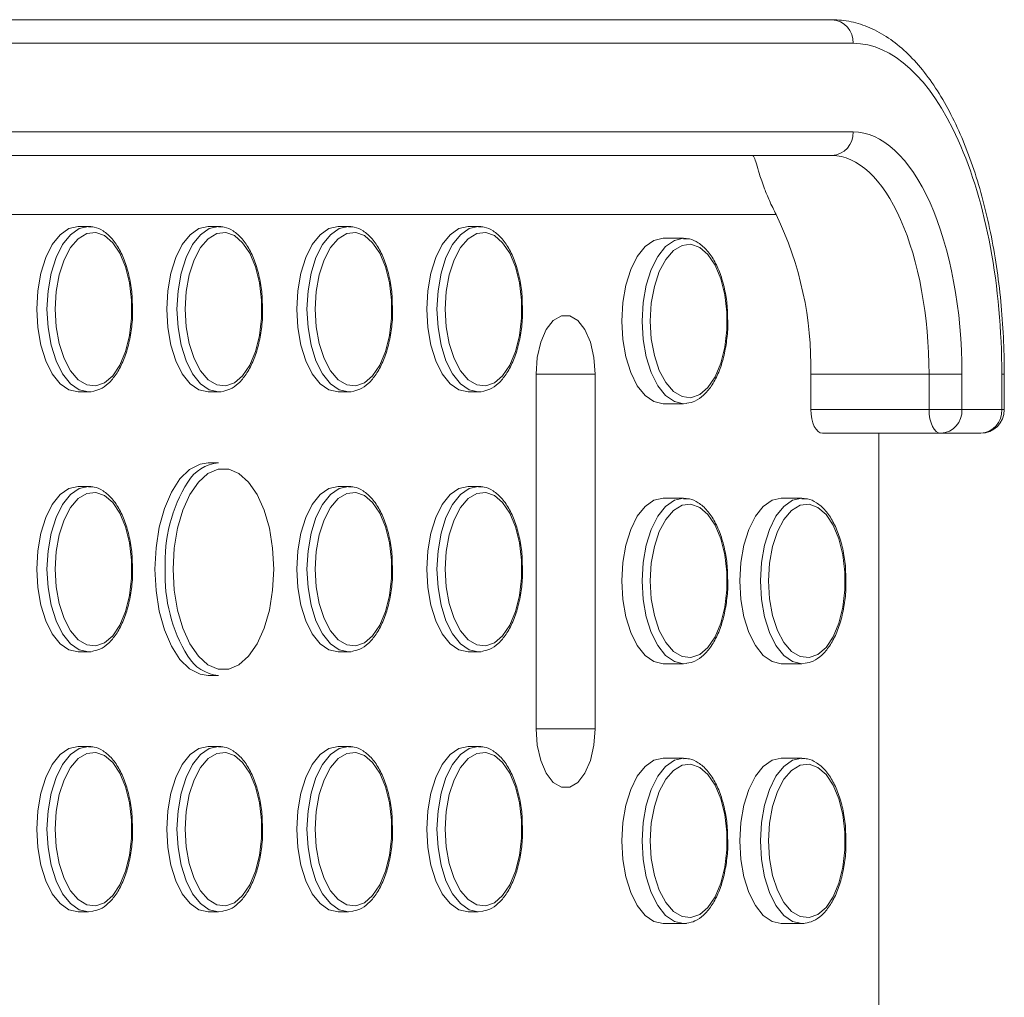
# Model space of a CAD drawing. Units: millimetres. Extents: x -16 to 437, y 0 to 724.
# Drawn here: x 148 to 156, y 540 to 548 of the extents above; entities that cross this region are included whole.
import ezdxf

# ---------------------------------------------------------------- set-up
doc = ezdxf.new("R2010")
doc.units = ezdxf.units.MM

msp = doc.modelspace()

# ---------------------------------------------------------------- linework, layer by layer
at = {"color": 7, "linetype": 'Continuous', "lineweight": 15}
for p, q in [((142.11973, 548.260838), (154.645187, 548.260838)), ((154.823917, 548.060838), (142.293227, 548.060838)), ((142.29846, 547.310838), (154.823917, 547.310838)), ((154.645187, 547.110838), (142.11973, 547.110838)), ((148.352939, 546.510838), (148.266339, 546.510838)), ((149.452943, 546.510838), (149.366337, 546.510838)), ((150.552941, 546.510838), (150.466341, 546.510838)), ((151.652944, 546.510838), (151.566339, 546.510838)), ((153.389543, 546.410838), (153.216338, 546.410838)), ((152.141339, 545.260838), (152.141339, 542.260838)), ((152.641338, 542.260838), (152.641338, 545.260838)), ((154.466337, 544.960839), (154.466337, 545.260838)), ((155.466652, 545.260838), (154.466337, 545.260838)), ((155.745387, 545.260838), (155.466652, 545.260838)), ((155.466652, 544.960839), (155.466652, 545.260838)), ((155.745387, 545.260838), (155.745387, 544.960839)), ((156.082505, 544.960839), (156.082505, 545.260838)), ((156.103772, 544.960839), (156.103772, 545.260838)), ((148.266339, 545.110838), (148.352939, 545.110838)), ((148.376835, 545.112472), (148.352939, 545.110838)), ((149.366337, 545.110838), (149.452943, 545.110838)), ((149.476832, 545.112472), (149.452943, 545.110838)), ((150.466341, 545.110838), (150.552941, 545.110838)), ((150.576836, 545.112472), (150.552941, 545.110838)), ((151.566339, 545.110838), (151.652944, 545.110838)), ((151.676834, 545.112472), (151.652944, 545.110838)), ((153.216338, 545.010838), (153.389543, 545.010838)), ((153.413439, 545.012471), (153.389543, 545.010838)), ((154.466337, 544.960839), (155.466652, 544.960839)), ((155.745387, 544.960839), (155.466652, 544.960839)), ((155.745387, 544.960839), (156.082505, 544.960839)), ((155.566651, 544.760838), (154.566342, 544.760838)), ((155.041337, 535.760838), (155.041337, 544.760838)), ((155.903775, 544.760838), (155.566651, 544.760838)), ((149.452943, 544.510839), (149.366337, 544.510839)), ((148.352939, 544.310838), (148.266339, 544.310838)), ((150.552941, 544.310838), (150.466341, 544.310838)), ((151.652944, 544.310838), (151.566339, 544.310838)), ((153.389543, 544.210838), (153.216338, 544.210838)), ((154.389543, 544.210838), (154.216337, 544.210838)), ((148.266339, 542.910838), (148.352939, 542.910838)), ((148.376835, 542.912472), (148.352939, 542.910838)), ((150.466341, 542.910838), (150.552941, 542.910838)), ((150.576836, 542.912472), (150.552941, 542.910838)), ((151.566339, 542.910838), (151.652944, 542.910838)), ((151.676834, 542.912472), (151.652944, 542.910838)), ((153.216338, 542.810838), (153.389543, 542.810838)), ((153.413439, 542.812471), (153.389543, 542.810838)), ((154.216337, 542.810838), (154.389543, 542.810838)), ((154.413438, 542.812471), (154.389543, 542.810838)), ((149.366337, 542.710838), (149.452943, 542.710838)), ((148.352939, 542.110838), (148.266339, 542.110838)), ((149.452943, 542.110838), (149.366337, 542.110838)), ((150.552941, 542.110838), (150.466341, 542.110838)), ((151.652944, 542.110838), (151.566339, 542.110838)), ((153.389543, 542.010838), (153.216338, 542.010838)), ((154.389543, 542.010838), (154.216337, 542.010838)), ((148.266339, 540.710838), (148.352939, 540.710838)), ((148.376835, 540.712472), (148.352939, 540.710838)), ((149.366337, 540.710838), (149.452943, 540.710838)), ((149.476832, 540.712472), (149.452943, 540.710838)), ((150.466341, 540.710838), (150.552941, 540.710838)), ((150.576836, 540.712472), (150.552941, 540.710838)), ((151.566339, 540.710838), (151.652944, 540.710838)), ((151.676834, 540.712472), (151.652944, 540.710838)), ((153.216338, 540.610838), (153.389543, 540.610838)), ((153.413439, 540.612471), (153.389543, 540.610838)), ((154.216337, 540.610838), (154.389543, 540.610838)), ((154.413438, 540.612471), (154.389543, 540.610838))]:
    msp.add_line(p, q, dxfattribs=at)
at = {"color": 8, "linetype": 'Continuous', "lineweight": 15}
for p, q in [((154.173792, 546.610838), (141.680408, 546.610838)), ((152.141339, 545.260838), (152.641338, 545.260838)), ((156.082505, 545.260838), (156.103772, 545.260838)), ((156.082505, 544.960839), (156.103772, 544.960839)), ((152.141339, 542.260838), (152.641338, 542.260838))]:
    msp.add_line(p, q, dxfattribs=at)
at = {"color": 7, "linetype": 'Continuous', "lineweight": 15, "flags": 128}
for points in [[(148.266339, 546.510838), (148.188454, 546.493288), (148.114479, 546.441517), (148.048115, 546.358121), (147.992701, 546.247281), (147.951001, 546.114557), (147.925115, 545.966603), (147.916341, 545.810838)], [(149.366337, 546.510838), (149.288458, 546.493288), (149.214482, 546.441517), (149.148119, 546.358121), (149.092698, 546.247281), (149.050999, 546.114557), (149.025113, 545.966603), (149.016339, 545.810838)], [(150.466341, 546.510838), (150.388456, 546.493288), (150.31448, 546.441517), (150.248116, 546.358121), (150.192696, 546.247281), (150.151003, 546.114557), (150.125116, 545.966603), (150.116337, 545.810838)], [(151.566339, 546.510838), (151.488459, 546.493288), (151.414478, 546.441517), (151.34812, 546.358121), (151.2927, 546.247281), (151.251, 546.114557), (151.225114, 545.966603), (151.21634, 545.810838)], [(148.071242, 545.810838), (148.080003, 545.660939), (148.105812, 545.519118), (148.147279, 545.393026), (148.202169, 545.289459), (148.26752, 545.213998), (148.339808, 545.170713), (148.415142, 545.161937), (148.489452, 545.188146), (148.558742, 545.247922), (148.61927, 545.338045), (148.667777, 545.453657), (148.701644, 545.588525), (148.719043, 545.735377), (148.719043, 545.886299), (148.701644, 546.033152), (148.667777, 546.168019), (148.61927, 546.283631), (148.558742, 546.373755), (148.489452, 546.433531), (148.415142, 546.459739), (148.339808, 546.450964), (148.26752, 546.407679), (148.202169, 546.332218), (148.147279, 546.22865), (148.105812, 546.102558), (148.080003, 545.960738), (148.071242, 545.810838)], [(149.171245, 545.810838), (149.180001, 545.660939), (149.20581, 545.519118), (149.247277, 545.393026), (149.302167, 545.289459), (149.367517, 545.213998), (149.439806, 545.170713), (149.51514, 545.161937), (149.589455, 545.188146), (149.658746, 545.247922), (149.719274, 545.338045), (149.767775, 545.453657), (149.801642, 545.588525), (149.819046, 545.735377), (149.819046, 545.886299), (149.801642, 546.033152), (149.767775, 546.168019), (149.719274, 546.283631), (149.658746, 546.373755), (149.589455, 546.433531), (149.51514, 546.459739), (149.439806, 546.450964), (149.367517, 546.407679), (149.302167, 546.332218), (149.247277, 546.22865), (149.20581, 546.102558), (149.180001, 545.960738), (149.171245, 545.810838)], [(150.271243, 545.810838), (150.280005, 545.660939), (150.305814, 545.519118), (150.347281, 545.393026), (150.402165, 545.289459), (150.467515, 545.213998), (150.53981, 545.170713), (150.615138, 545.161937), (150.689453, 545.188146), (150.758743, 545.247922), (150.819272, 545.338045), (150.867778, 545.453657), (150.901646, 545.588525), (150.919044, 545.735377), (150.919044, 545.886299), (150.901646, 546.033152), (150.867778, 546.168019), (150.819272, 546.283631), (150.758743, 546.373755), (150.689453, 546.433531), (150.615138, 546.459739), (150.53981, 546.450964), (150.467515, 546.407679), (150.402165, 546.332218), (150.347281, 546.22865), (150.305814, 546.102558), (150.280005, 545.960738), (150.271243, 545.810838)], [(151.371241, 545.810838), (151.380003, 545.660939), (151.405811, 545.519118), (151.447278, 545.393026), (151.502168, 545.289459), (151.567519, 545.213998), (151.639807, 545.170713), (151.715142, 545.161937), (151.789457, 545.188146), (151.858741, 545.247922), (151.91927, 545.338045), (151.967776, 545.453657), (152.001643, 545.588525), (152.019048, 545.735377), (152.019048, 545.886299), (152.001643, 546.033152), (151.967776, 546.168019), (151.91927, 546.283631), (151.858741, 546.373755), (151.789457, 546.433531), (151.715142, 546.459739), (151.639807, 546.450964), (151.567519, 546.407679), (151.502168, 546.332218), (151.447278, 546.22865), (151.405811, 546.102558), (151.380003, 545.960738), (151.371241, 545.810838)], [(153.216338, 546.410838), (153.138459, 546.393287), (153.064478, 546.341516), (152.99812, 546.25812), (152.942699, 546.147281), (152.901, 546.014557), (152.875114, 545.866603), (152.86634, 545.710838)], [(153.107846, 545.710838), (153.116608, 545.560938), (153.142417, 545.419118), (153.183884, 545.293026), (153.238768, 545.189458), (153.304118, 545.113997), (153.376413, 545.070713), (153.451741, 545.061937), (153.526056, 545.088145), (153.595346, 545.147921), (153.655875, 545.238045), (153.704381, 545.353657), (153.738243, 545.488525), (153.755647, 545.635377), (153.755647, 545.786299), (153.738243, 545.933151), (153.704381, 546.068019), (153.655875, 546.183631), (153.595346, 546.273755), (153.526056, 546.333531), (153.451741, 546.359739), (153.376413, 546.350964), (153.304118, 546.307679), (153.238768, 546.232218), (153.183884, 546.12865), (153.142417, 546.002558), (153.116608, 545.860738), (153.107846, 545.710838)], [(147.916341, 545.810838), (147.925115, 545.655073), (147.951001, 545.50712), (147.992701, 545.374395), (148.048115, 545.263556), (148.114479, 545.18016), (148.188454, 545.128389), (148.266339, 545.110838)], [(149.016339, 545.810838), (149.025113, 545.655073), (149.050999, 545.50712), (149.092698, 545.374395), (149.148119, 545.263556), (149.214482, 545.18016), (149.288458, 545.128389), (149.366337, 545.110838)], [(150.116337, 545.810838), (150.125116, 545.655073), (150.151003, 545.50712), (150.192696, 545.374395), (150.248116, 545.263556), (150.31448, 545.18016), (150.388456, 545.128389), (150.466341, 545.110838)], [(151.21634, 545.810838), (151.225114, 545.655073), (151.251, 545.50712), (151.2927, 545.374395), (151.34812, 545.263556), (151.414478, 545.18016), (151.488459, 545.128389), (151.566339, 545.110838)], [(152.641338, 545.260838), (152.631211, 545.401705), (152.601654, 545.531158), (152.555055, 545.638713), (152.495194, 545.715654), (152.426917, 545.755749), (152.355761, 545.755749), (152.287483, 545.715654), (152.227622, 545.638713), (152.181024, 545.531158), (152.151466, 545.401705), (152.141339, 545.260838)], [(152.86634, 545.710838), (152.875114, 545.555073), (152.901, 545.40712), (152.942699, 545.274395), (152.99812, 545.163556), (153.064478, 545.08016), (153.138459, 545.028389), (153.216338, 545.010838)], [(154.566342, 544.760838), (154.546827, 544.764681), (154.52807, 544.776063), (154.510784, 544.794545), (154.495627, 544.819416), (154.483193, 544.849724), (154.473949, 544.884302), (154.468262, 544.92182), (154.466337, 544.960839)], [(155.466652, 544.960839), (155.468571, 544.92182), (155.474264, 544.884302), (155.483502, 544.849724), (155.495942, 544.819416), (155.511093, 544.794545), (155.528385, 544.776063), (155.547142, 544.764681), (155.566651, 544.760838)], [(149.366337, 544.510839), (149.298197, 544.50046), (149.210054, 544.454815), (149.128306, 544.374618), (149.056304, 544.263152), (148.996997, 544.124979), (148.952806, 543.965759), (148.925549, 543.792007), (148.91634, 543.610838)], [(149.071241, 543.610838), (149.080533, 543.434114), (149.107987, 543.265112), (149.15241, 543.11122), (149.21186, 542.979165), (149.283743, 542.874716), (149.364913, 542.80244), (149.451816, 542.765494), (149.540669, 542.765494), (149.627572, 542.80244), (149.708742, 542.874716), (149.780625, 542.979165), (149.840075, 543.11122), (149.884498, 543.265112), (149.911958, 543.434114), (149.921245, 543.610838), (149.911958, 543.787563), (149.884498, 543.956565), (149.840075, 544.110456), (149.780625, 544.242512), (149.708742, 544.34696), (149.627572, 544.419237), (149.540669, 544.456181), (149.451816, 544.456181), (149.364913, 544.419237), (149.283743, 544.34696), (149.21186, 544.242512), (149.15241, 544.110456), (149.107987, 543.956565), (149.080533, 543.787563), (149.071241, 543.610838)], [(148.266339, 544.310838), (148.188454, 544.293288), (148.114479, 544.241517), (148.048115, 544.158121), (147.992701, 544.047281), (147.951001, 543.914557), (147.925115, 543.766603), (147.916341, 543.610838)], [(148.071242, 543.610838), (148.080003, 543.460939), (148.105812, 543.319118), (148.147279, 543.193026), (148.202169, 543.089459), (148.26752, 543.013998), (148.339808, 542.970713), (148.415142, 542.961937), (148.489452, 542.988146), (148.558742, 543.047922), (148.61927, 543.138045), (148.667777, 543.253657), (148.701644, 543.388525), (148.719043, 543.535377), (148.719043, 543.686299), (148.701644, 543.833152), (148.667777, 543.968019), (148.61927, 544.083631), (148.558742, 544.173755), (148.489452, 544.233531), (148.415142, 544.259739), (148.339808, 544.250964), (148.26752, 544.207679), (148.202169, 544.132218), (148.147279, 544.02865), (148.105812, 543.902558), (148.080003, 543.760738), (148.071242, 543.610838)], [(150.466341, 544.310838), (150.388456, 544.293288), (150.31448, 544.241517), (150.248116, 544.158121), (150.192696, 544.047281), (150.151003, 543.914557), (150.125116, 543.766603), (150.116337, 543.610838)], [(150.271243, 543.610838), (150.280005, 543.460939), (150.305814, 543.319118), (150.347281, 543.193026), (150.402165, 543.089459), (150.467515, 543.013998), (150.53981, 542.970713), (150.615138, 542.961937), (150.689453, 542.988146), (150.758743, 543.047922), (150.819272, 543.138045), (150.867778, 543.253657), (150.901646, 543.388525), (150.919044, 543.535377), (150.919044, 543.686299), (150.901646, 543.833152), (150.867778, 543.968019), (150.819272, 544.083631), (150.758743, 544.173755), (150.689453, 544.233531), (150.615138, 544.259739), (150.53981, 544.250964), (150.467515, 544.207679), (150.402165, 544.132218), (150.347281, 544.02865), (150.305814, 543.902558), (150.280005, 543.760738), (150.271243, 543.610838)], [(151.566339, 544.310838), (151.488459, 544.293288), (151.414478, 544.241517), (151.34812, 544.158121), (151.2927, 544.047281), (151.251, 543.914557), (151.225114, 543.766603), (151.21634, 543.610838)], [(151.371241, 543.610838), (151.380003, 543.460939), (151.405811, 543.319118), (151.447278, 543.193026), (151.502168, 543.089459), (151.567519, 543.013998), (151.639807, 542.970713), (151.715142, 542.961937), (151.789457, 542.988146), (151.858741, 543.047922), (151.91927, 543.138045), (151.967776, 543.253657), (152.001643, 543.388525), (152.019048, 543.535377), (152.019048, 543.686299), (152.001643, 543.833152), (151.967776, 543.968019), (151.91927, 544.083631), (151.858741, 544.173755), (151.789457, 544.233531), (151.715142, 544.259739), (151.639807, 544.250964), (151.567519, 544.207679), (151.502168, 544.132218), (151.447278, 544.02865), (151.405811, 543.902558), (151.380003, 543.760738), (151.371241, 543.610838)], [(153.216338, 544.210838), (153.138459, 544.193287), (153.064478, 544.141516), (152.99812, 544.058121), (152.942699, 543.947281), (152.901, 543.814557), (152.875114, 543.666603), (152.86634, 543.510838)], [(153.107846, 543.510838), (153.116608, 543.360938), (153.142417, 543.219118), (153.183884, 543.093026), (153.238768, 542.989458), (153.304118, 542.913997), (153.376413, 542.870713), (153.451741, 542.861937), (153.526056, 542.888145), (153.595346, 542.947921), (153.655875, 543.038045), (153.704381, 543.153657), (153.738243, 543.288525), (153.755647, 543.435377), (153.755647, 543.586299), (153.738243, 543.733152), (153.704381, 543.868019), (153.655875, 543.983631), (153.595346, 544.073755), (153.526056, 544.133531), (153.451741, 544.159739), (153.376413, 544.150964), (153.304118, 544.107679), (153.238768, 544.032218), (153.183884, 543.92865), (153.142417, 543.802558), (153.116608, 543.660738), (153.107846, 543.510838)], [(154.216337, 544.210838), (154.138458, 544.193287), (154.064483, 544.141516), (153.998119, 544.058121), (153.942698, 543.947281), (153.900999, 543.814557), (153.875113, 543.666603), (153.866339, 543.510838)], [(154.107845, 543.510838), (154.116607, 543.360938), (154.142416, 543.219118), (154.183883, 543.093026), (154.238767, 542.989458), (154.304117, 542.913997), (154.376412, 542.870713), (154.45174, 542.861937), (154.526055, 542.888145), (154.595345, 542.947921), (154.655874, 543.038045), (154.70438, 543.153657), (154.738248, 543.288525), (154.755646, 543.435377), (154.755646, 543.586299), (154.738248, 543.733152), (154.70438, 543.868019), (154.655874, 543.983631), (154.595345, 544.073755), (154.526055, 544.133531), (154.45174, 544.159739), (154.376412, 544.150964), (154.304117, 544.107679), (154.238767, 544.032218), (154.183883, 543.92865), (154.142416, 543.802558), (154.116607, 543.660738), (154.107845, 543.510838)], [(147.916341, 543.610838), (147.925115, 543.455073), (147.951001, 543.30712), (147.992701, 543.174395), (148.048115, 543.063556), (148.114479, 542.98016), (148.188454, 542.928389), (148.266339, 542.910838)], [(148.91634, 543.610838), (148.925549, 543.42967), (148.952806, 543.255918), (148.996997, 543.096696), (149.056304, 542.958525), (149.128306, 542.847058), (149.210054, 542.766862), (149.298197, 542.721217), (149.366337, 542.710838)], [(150.116337, 543.610838), (150.125116, 543.455073), (150.151003, 543.30712), (150.192696, 543.174395), (150.248116, 543.063556), (150.31448, 542.98016), (150.388456, 542.928389), (150.466341, 542.910838)], [(151.21634, 543.610838), (151.225114, 543.455073), (151.251, 543.30712), (151.2927, 543.174395), (151.34812, 543.063556), (151.414478, 542.98016), (151.488459, 542.928389), (151.566339, 542.910838)], [(152.86634, 543.510838), (152.875114, 543.355073), (152.901, 543.20712), (152.942699, 543.074395), (152.99812, 542.963556), (153.064478, 542.88016), (153.138459, 542.828389), (153.216338, 542.810838)], [(153.866339, 543.510838), (153.875113, 543.355073), (153.900999, 543.20712), (153.942698, 543.074395), (153.998119, 542.963556), (154.064483, 542.88016), (154.138458, 542.828389), (154.216337, 542.810838)], [(152.141339, 542.260838), (152.151466, 542.119971), (152.181024, 541.990517), (152.227622, 541.882964), (152.287483, 541.806022), (152.355761, 541.765927), (152.426917, 541.765927), (152.495194, 541.806022), (152.555055, 541.882964), (152.601654, 541.990517), (152.631211, 542.119971), (152.641338, 542.260838)], [(148.266339, 542.110838), (148.188454, 542.093288), (148.114479, 542.041517), (148.048115, 541.958121), (147.992701, 541.847281), (147.951001, 541.714557), (147.925115, 541.566603), (147.916341, 541.410838)], [(149.366337, 542.110838), (149.288458, 542.093288), (149.214482, 542.041517), (149.148119, 541.958121), (149.092698, 541.847281), (149.050999, 541.714557), (149.025113, 541.566603), (149.016339, 541.410838)], [(150.466341, 542.110838), (150.388456, 542.093288), (150.31448, 542.041517), (150.248116, 541.958121), (150.192696, 541.847281), (150.151003, 541.714557), (150.125116, 541.566603), (150.116337, 541.410838)], [(151.566339, 542.110838), (151.488459, 542.093288), (151.414478, 542.041517), (151.34812, 541.958121), (151.2927, 541.847281), (151.251, 541.714557), (151.225114, 541.566603), (151.21634, 541.410838)], [(148.071242, 541.410838), (148.080003, 541.260937), (148.105812, 541.119118), (148.147279, 540.993026), (148.202169, 540.889459), (148.26752, 540.813998), (148.339808, 540.770713), (148.415142, 540.761937), (148.489452, 540.788146), (148.558742, 540.847922), (148.61927, 540.938045), (148.667777, 541.053657), (148.701644, 541.188525), (148.719043, 541.335377), (148.719043, 541.486299), (148.701644, 541.633152), (148.667777, 541.768019), (148.61927, 541.883631), (148.558742, 541.973755), (148.489452, 542.033531), (148.415142, 542.059739), (148.339808, 542.050964), (148.26752, 542.007679), (148.202169, 541.932218), (148.147279, 541.82865), (148.105812, 541.702558), (148.080003, 541.560738), (148.071242, 541.410838)], [(149.171245, 541.410838), (149.180001, 541.260937), (149.20581, 541.119118), (149.247277, 540.993026), (149.302167, 540.889459), (149.367517, 540.813998), (149.439806, 540.770713), (149.51514, 540.761937), (149.589455, 540.788146), (149.658746, 540.847922), (149.719274, 540.938045), (149.767775, 541.053657), (149.801642, 541.188525), (149.819046, 541.335377), (149.819046, 541.486299), (149.801642, 541.633152), (149.767775, 541.768019), (149.719274, 541.883631), (149.658746, 541.973755), (149.589455, 542.033531), (149.51514, 542.059739), (149.439806, 542.050964), (149.367517, 542.007679), (149.302167, 541.932218), (149.247277, 541.82865), (149.20581, 541.702558), (149.180001, 541.560738), (149.171245, 541.410838)], [(150.271243, 541.410838), (150.280005, 541.260937), (150.305814, 541.119118), (150.347281, 540.993026), (150.402165, 540.889459), (150.467515, 540.813998), (150.53981, 540.770713), (150.615138, 540.761937), (150.689453, 540.788146), (150.758743, 540.847922), (150.819272, 540.938045), (150.867778, 541.053657), (150.901646, 541.188525), (150.919044, 541.335377), (150.919044, 541.486299), (150.901646, 541.633152), (150.867778, 541.768019), (150.819272, 541.883631), (150.758743, 541.973755), (150.689453, 542.033531), (150.615138, 542.059739), (150.53981, 542.050964), (150.467515, 542.007679), (150.402165, 541.932218), (150.347281, 541.82865), (150.305814, 541.702558), (150.280005, 541.560738), (150.271243, 541.410838)], [(151.371241, 541.410838), (151.380003, 541.260937), (151.405811, 541.119118), (151.447278, 540.993026), (151.502168, 540.889459), (151.567519, 540.813998), (151.639807, 540.770713), (151.715142, 540.761937), (151.789457, 540.788146), (151.858741, 540.847922), (151.91927, 540.938045), (151.967776, 541.053657), (152.001643, 541.188525), (152.019048, 541.335377), (152.019048, 541.486299), (152.001643, 541.633152), (151.967776, 541.768019), (151.91927, 541.883631), (151.858741, 541.973755), (151.789457, 542.033531), (151.715142, 542.059739), (151.639807, 542.050964), (151.567519, 542.007679), (151.502168, 541.932218), (151.447278, 541.82865), (151.405811, 541.702558), (151.380003, 541.560738), (151.371241, 541.410838)], [(153.216338, 542.010838), (153.138459, 541.993287), (153.064478, 541.941516), (152.99812, 541.858121), (152.942699, 541.747281), (152.901, 541.614557), (152.875114, 541.466603), (152.86634, 541.310838)], [(154.216337, 542.010838), (154.138458, 541.993287), (154.064483, 541.941516), (153.998119, 541.858121), (153.942698, 541.747281), (153.900999, 541.614557), (153.875113, 541.466603), (153.866339, 541.310838)], [(153.107846, 541.310838), (153.116608, 541.160938), (153.142417, 541.019118), (153.183884, 540.893026), (153.238768, 540.789458), (153.304118, 540.713997), (153.376413, 540.670713), (153.451741, 540.661937), (153.526056, 540.688145), (153.595346, 540.747921), (153.655875, 540.838045), (153.704381, 540.953657), (153.738243, 541.088525), (153.755647, 541.235377), (153.755647, 541.386299), (153.738243, 541.533152), (153.704381, 541.668019), (153.655875, 541.783631), (153.595346, 541.873755), (153.526056, 541.933531), (153.451741, 541.959739), (153.376413, 541.950964), (153.304118, 541.907679), (153.238768, 541.832218), (153.183884, 541.72865), (153.142417, 541.602558), (153.116608, 541.460738), (153.107846, 541.310838)], [(154.107845, 541.310838), (154.116607, 541.160938), (154.142416, 541.019118), (154.183883, 540.893026), (154.238767, 540.789458), (154.304117, 540.713997), (154.376412, 540.670713), (154.45174, 540.661937), (154.526055, 540.688145), (154.595345, 540.747921), (154.655874, 540.838045), (154.70438, 540.953657), (154.738248, 541.088525), (154.755646, 541.235377), (154.755646, 541.386299), (154.738248, 541.533152), (154.70438, 541.668019), (154.655874, 541.783631), (154.595345, 541.873755), (154.526055, 541.933531), (154.45174, 541.959739), (154.376412, 541.950964), (154.304117, 541.907679), (154.238767, 541.832218), (154.183883, 541.72865), (154.142416, 541.602558), (154.116607, 541.460738), (154.107845, 541.310838)], [(147.916341, 541.410838), (147.925115, 541.255074), (147.951001, 541.10712), (147.992701, 540.974395), (148.048115, 540.863556), (148.114479, 540.78016), (148.188454, 540.728389), (148.266339, 540.710838)], [(149.016339, 541.410838), (149.025113, 541.255074), (149.050999, 541.10712), (149.092698, 540.974395), (149.148119, 540.863556), (149.214482, 540.78016), (149.288458, 540.728389), (149.366337, 540.710838)], [(150.116337, 541.410838), (150.125116, 541.255074), (150.151003, 541.10712), (150.192696, 540.974395), (150.248116, 540.863556), (150.31448, 540.78016), (150.388456, 540.728389), (150.466341, 540.710838)], [(151.21634, 541.410838), (151.225114, 541.255074), (151.251, 541.10712), (151.2927, 540.974395), (151.34812, 540.863556), (151.414478, 540.78016), (151.488459, 540.728389), (151.566339, 540.710838)], [(152.86634, 541.310838), (152.875114, 541.155073), (152.901, 541.00712), (152.942699, 540.874395), (152.99812, 540.763556), (153.064478, 540.68016), (153.138459, 540.628389), (153.216338, 540.610838)], [(153.866339, 541.310838), (153.875113, 541.155073), (153.900999, 541.00712), (153.942698, 540.874395), (153.998119, 540.763556), (154.064483, 540.68016), (154.138458, 540.628389), (154.216337, 540.610838)]]:
    msp.add_lwpolyline(points, dxfattribs=at)
at = {"color": 8, "linetype": 'Continuous', "lineweight": 15, "flags": 128}
for points in [[(148.002941, 545.810838), (148.011714, 545.966603), (148.037601, 546.114557), (148.0793, 546.247281), (148.13472, 546.358121), (148.201084, 546.441517), (148.27506, 546.493288), (148.352939, 546.510838), (148.373795, 546.509594)], [(149.102944, 545.810838), (149.111718, 545.966603), (149.137604, 546.114557), (149.179298, 546.247281), (149.234718, 546.358121), (149.301082, 546.441517), (149.375057, 546.493288), (149.452943, 546.510838), (149.473798, 546.509594)], [(150.202942, 545.810838), (150.211716, 545.966603), (150.237602, 546.114557), (150.279302, 546.247281), (150.334722, 546.358121), (150.40108, 546.441517), (150.475061, 546.493288), (150.552941, 546.510838), (150.573796, 546.509594)], [(151.30294, 545.810838), (151.31172, 545.966603), (151.3376, 546.114557), (151.379299, 546.247281), (151.43472, 546.358121), (151.501084, 546.441517), (151.575059, 546.493288), (151.652944, 546.510838), (151.673794, 546.509594)], [(153.039545, 545.710838), (153.048319, 545.866603), (153.074205, 546.014557), (153.115905, 546.147281), (153.171325, 546.25812), (153.237683, 546.341516), (153.311664, 546.393287), (153.389543, 546.410838), (153.410399, 546.409594)], [(148.352939, 545.110838), (148.27506, 545.128389), (148.201084, 545.18016), (148.13472, 545.263556), (148.0793, 545.374395), (148.037601, 545.50712), (148.011714, 545.655073), (148.002941, 545.810838)], [(149.452943, 545.110838), (149.375057, 545.128389), (149.301082, 545.18016), (149.234718, 545.263556), (149.179298, 545.374395), (149.137604, 545.50712), (149.111718, 545.655073), (149.102944, 545.810838)], [(150.552941, 545.110838), (150.475061, 545.128389), (150.40108, 545.18016), (150.334722, 545.263556), (150.279302, 545.374395), (150.237602, 545.50712), (150.211716, 545.655073), (150.202942, 545.810838)], [(151.652944, 545.110838), (151.575059, 545.128389), (151.501084, 545.18016), (151.43472, 545.263556), (151.379299, 545.374395), (151.3376, 545.50712), (151.31172, 545.655073), (151.30294, 545.810838)], [(153.389543, 545.010838), (153.311664, 545.028389), (153.237683, 545.08016), (153.171325, 545.163556), (153.115905, 545.274395), (153.074205, 545.40712), (153.048319, 545.555073), (153.039545, 545.710838)], [(148.002941, 543.610838), (148.011714, 543.766603), (148.037601, 543.914557), (148.0793, 544.047281), (148.13472, 544.158121), (148.201084, 544.241517), (148.27506, 544.293288), (148.352939, 544.310838), (148.373795, 544.309594)], [(150.202942, 543.610838), (150.211716, 543.766603), (150.237602, 543.914557), (150.279302, 544.047281), (150.334722, 544.158121), (150.40108, 544.241517), (150.475061, 544.293288), (150.552941, 544.310838), (150.573796, 544.309594)], [(151.30294, 543.610838), (151.31172, 543.766603), (151.3376, 543.914557), (151.379299, 544.047281), (151.43472, 544.158121), (151.501084, 544.241517), (151.575059, 544.293288), (151.652944, 544.310838), (151.673794, 544.309594)], [(153.039545, 543.510838), (153.048319, 543.666603), (153.074205, 543.814557), (153.115905, 543.947281), (153.171325, 544.058121), (153.237683, 544.141516), (153.311664, 544.193287), (153.389543, 544.210838), (153.410399, 544.209594)], [(154.039544, 543.510838), (154.048318, 543.666603), (154.074204, 543.814557), (154.115904, 543.947281), (154.171324, 544.058121), (154.237682, 544.141516), (154.311663, 544.193287), (154.389543, 544.210838), (154.410398, 544.209594)], [(148.352939, 542.910838), (148.27506, 542.928389), (148.201084, 542.98016), (148.13472, 543.063556), (148.0793, 543.174395), (148.037601, 543.30712), (148.011714, 543.455073), (148.002941, 543.610838)], [(150.552941, 542.910838), (150.475061, 542.928389), (150.40108, 542.98016), (150.334722, 543.063556), (150.279302, 543.174395), (150.237602, 543.30712), (150.211716, 543.455073), (150.202942, 543.610838)], [(151.652944, 542.910838), (151.575059, 542.928389), (151.501084, 542.98016), (151.43472, 543.063556), (151.379299, 543.174395), (151.3376, 543.30712), (151.31172, 543.455073), (151.30294, 543.610838)], [(153.389543, 542.810838), (153.311664, 542.828389), (153.237683, 542.88016), (153.171325, 542.963556), (153.115905, 543.074395), (153.074205, 543.20712), (153.048319, 543.355073), (153.039545, 543.510838)], [(154.389543, 542.810838), (154.311663, 542.828389), (154.237682, 542.88016), (154.171324, 542.963556), (154.115904, 543.074395), (154.074204, 543.20712), (154.048318, 543.355073), (154.039544, 543.510838)], [(148.002941, 541.410838), (148.011714, 541.566603), (148.037601, 541.714557), (148.0793, 541.847281), (148.13472, 541.958121), (148.201084, 542.041517), (148.27506, 542.093288), (148.352939, 542.110838), (148.373795, 542.109594)], [(149.102944, 541.410838), (149.111718, 541.566603), (149.137604, 541.714557), (149.179298, 541.847281), (149.234718, 541.958121), (149.301082, 542.041517), (149.375057, 542.093288), (149.452943, 542.110838), (149.473798, 542.109594)], [(150.202942, 541.410838), (150.211716, 541.566603), (150.237602, 541.714557), (150.279302, 541.847281), (150.334722, 541.958121), (150.40108, 542.041517), (150.475061, 542.093288), (150.552941, 542.110838), (150.573796, 542.109594)], [(151.30294, 541.410838), (151.31172, 541.566603), (151.3376, 541.714557), (151.379299, 541.847281), (151.43472, 541.958121), (151.501084, 542.041517), (151.575059, 542.093288), (151.652944, 542.110838), (151.673794, 542.109594)], [(153.039545, 541.310838), (153.048319, 541.466603), (153.074205, 541.614557), (153.115905, 541.747281), (153.171325, 541.858121), (153.237683, 541.941516), (153.311664, 541.993287), (153.389543, 542.010838), (153.410399, 542.009594)], [(154.039544, 541.310838), (154.048318, 541.466603), (154.074204, 541.614557), (154.115904, 541.747281), (154.171324, 541.858121), (154.237682, 541.941516), (154.311663, 541.993287), (154.389543, 542.010838), (154.410398, 542.009594)], [(148.352939, 540.710838), (148.27506, 540.728389), (148.201084, 540.78016), (148.13472, 540.863556), (148.0793, 540.974395), (148.037601, 541.10712), (148.011714, 541.255074), (148.002941, 541.410838)], [(149.452943, 540.710838), (149.375057, 540.728389), (149.301082, 540.78016), (149.234718, 540.863556), (149.179298, 540.974395), (149.137604, 541.10712), (149.111718, 541.255074), (149.102944, 541.410838)], [(150.552941, 540.710838), (150.475061, 540.728389), (150.40108, 540.78016), (150.334722, 540.863556), (150.279302, 540.974395), (150.237602, 541.10712), (150.211716, 541.255074), (150.202942, 541.410838)], [(151.652944, 540.710838), (151.575059, 540.728389), (151.501084, 540.78016), (151.43472, 540.863556), (151.379299, 540.974395), (151.3376, 541.10712), (151.31172, 541.255074), (151.30294, 541.410838)], [(153.389543, 540.610838), (153.311664, 540.628389), (153.237683, 540.68016), (153.171325, 540.763556), (153.115905, 540.874395), (153.074205, 541.00712), (153.048319, 541.155073), (153.039545, 541.310838)], [(154.389543, 540.610838), (154.311663, 540.628389), (154.237682, 540.68016), (154.171324, 540.763556), (154.115904, 540.874395), (154.074204, 541.00712), (154.048318, 541.155073), (154.039544, 541.310838)]]:
    msp.add_lwpolyline(points, dxfattribs=at)
at = {"color": 7, "linetype": 'Continuous', "lineweight": 15}
for centre, radius, start, end in [((154.633921, 548.070909), 0.190263, 356.9656774, 86.6054958), ((154.63392, 547.300768), 0.190264, 273.3947551, 3.0340717), ((151.514973, 545.327974), 2.952128, 358.6968923, 25.7570379), ((155.555383, 544.950775), 0.190271, 273.3951708, 3.0317573), ((155.903774, 544.960838), 0.2, 270, 0), ((155.892509, 544.950767), 0.190263, 273.3945042, 3.0343226), ((149.488332, 544.168718), 0.343946, 95.9057353, 148.530524), ((149.488644, 543.053789), 0.344805, 211.1960086, 264.0568443)]:
    msp.add_arc(centre, radius, start, end, dxfattribs=at)
at = {"color": 8, "linetype": 'Continuous', "lineweight": 15}
for centre, radius, start, end in [((150.286533, 543.670301), 1.28497, 148.1554007, 182.6523247), ((150.322353, 543.560416), 1.320377, 177.8114868, 211.262611)]:
    msp.add_arc(centre, radius, start, end, dxfattribs=at)
at = {"color": 7, "linetype": 'Continuous', "lineweight": 15}
for centre, major_axis, ratio in [((154.823919, 545.260838), (0, 2.8), 0.44949566), ((154.823919, 545.260838), (0, 2.05), 0.44949566), ((154.645186, 545.260838), (0, 1.85), 0.44403573)]:
    msp.add_ellipse(centre, major_axis=major_axis, ratio=ratio, start_param=4.71238898, end_param=6.28318531, dxfattribs=at)
for points, knots in [([(156.103772, 545.260838), (156.103365, 545.314556), (156.102187, 545.470161), (156.089123, 545.726773), (156.059922, 546.026559), (156.016342, 546.318601), (155.958923, 546.599954), (155.888019, 546.867865), (155.804028, 547.119723), (155.707372, 547.353087), (155.598404, 547.565646), (155.47739, 547.755116), (155.344701, 547.918974), (155.201137, 548.05423), (155.048427, 548.157947), (154.889632, 548.227066), (154.753674, 548.257341), (154.672358, 548.259962), (154.645187, 548.260838)], [0, 0, 0, 0, 0.0349429, 0.10122002, 0.16755642, 0.2339739, 0.30051966, 0.36724581, 0.4342106, 0.50147516, 0.56909573, 0.63709682, 0.70540392, 0.77356858, 0.84074, 0.90590088, 0.96855825, 1, 1, 1, 1]), ([(153.974354, 547.110838), (153.974394, 547.110838), (153.978579, 547.110804), (153.987074, 547.099034), (154.003851, 547.046972), (154.029617, 546.959719), (154.066349, 546.850727), (154.113207, 546.731754), (154.15344, 546.651455), (154.173792, 546.610838)], [0, 0, 0, 0, 0.00182158, 0.19182531, 0.38482524, 0.56848131, 0.756515, 0.87683849, 1, 1, 1, 1]), ([(148.725242, 545.853438), (148.724958, 545.876225), (148.72406, 545.948526), (148.70519, 546.066583), (148.67007, 546.199741), (148.619493, 546.315909), (148.555766, 546.410735), (148.482699, 546.474369), (148.412752, 546.508469), (148.369606, 546.507215), (148.353082, 546.506734)], [0, 0, 0, 0, 0.0661208, 0.2097944, 0.35391173, 0.49891491, 0.64524582, 0.79268707, 0.92060326, 1, 1, 1, 1]), ([(149.825239, 545.853438), (149.824956, 545.876225), (149.824057, 545.948526), (149.805189, 546.066584), (149.770066, 546.19974), (149.719501, 546.315912), (149.65576, 546.410733), (149.582706, 546.474371), (149.512749, 546.508468), (149.469607, 546.507215), (149.453086, 546.506734)], [0, 0, 0, 0, 0.06612114, 0.20979453, 0.35391231, 0.49891401, 0.6452478, 0.79268661, 0.92060648, 1, 1, 1, 1]), ([(150.925243, 545.853438), (150.92496, 545.876225), (150.924061, 545.948526), (150.905191, 546.066584), (150.870072, 546.19974), (150.819496, 546.315912), (150.755759, 546.410733), (150.682702, 546.47437), (150.612754, 546.508469), (150.569608, 546.507215), (150.553084, 546.506734)], [0, 0, 0, 0, 0.06612103, 0.20979418, 0.35391285, 0.49891467, 0.64524822, 0.79268678, 0.92060314, 1, 1, 1, 1]), ([(152.025241, 545.853438), (152.024958, 545.876225), (152.024059, 545.948526), (152.00519, 546.066583), (151.970067, 546.19974), (151.919502, 546.315911), (151.855763, 546.410735), (151.782699, 546.474369), (151.71275, 546.508469), (151.669605, 546.507215), (151.653081, 546.506734)], [0, 0, 0, 0, 0.06612087, 0.20979432, 0.3539115, 0.49891259, 0.64524388, 0.79268498, 0.92060103, 1, 1, 1, 1]), ([(153.76184, 545.753439), (153.761559, 545.776226), (153.760668, 545.848526), (153.741793, 545.966583), (153.706675, 546.099741), (153.656099, 546.21591), (153.592362, 546.310733), (153.519307, 546.374371), (153.44935, 546.408468), (153.406208, 546.407214), (153.389687, 546.406734)], [0, 0, 0, 0, 0.06611952, 0.20979286, 0.35391059, 0.49891417, 0.64524792, 0.79268668, 0.92060651, 1, 1, 1, 1]), ([(148.381722, 545.114799), (148.404715, 545.119375), (148.454834, 545.12935), (148.524711, 545.180421), (148.590432, 545.25748), (148.646287, 545.361191), (148.689702, 545.486084), (148.717357, 545.625653), (148.729764, 545.750873), (148.726414, 545.826843), (148.725242, 545.853438)], [0, 0, 0, 0, 0.10800015, 0.2354229, 0.36898043, 0.50773642, 0.64750973, 0.7866677, 0.92531907, 1, 1, 1, 1]), ([(149.481726, 545.114799), (149.504716, 545.119375), (149.554831, 545.129351), (149.624709, 545.180421), (149.690429, 545.25748), (149.746286, 545.361191), (149.789697, 545.486085), (149.817365, 545.625652), (149.829761, 545.750873), (149.826412, 545.826843), (149.825239, 545.853438)], [0, 0, 0, 0, 0.10799717, 0.23542026, 0.36897815, 0.50773451, 0.64750819, 0.78666759, 0.92531887, 1, 1, 1, 1]), ([(150.581724, 545.114799), (150.604716, 545.119375), (150.654837, 545.129351), (150.724711, 545.18042), (150.790433, 545.25748), (150.846291, 545.36119), (150.889694, 545.486086), (150.917361, 545.625653), (150.929766, 545.750873), (150.926416, 545.826843), (150.925243, 545.853438)], [0, 0, 0, 0, 0.10799801, 0.23542297, 0.36898058, 0.50773667, 0.64750845, 0.78666757, 0.92531902, 1, 1, 1, 1]), ([(151.681727, 545.114799), (151.704718, 545.119375), (151.754835, 545.129351), (151.824709, 545.18042), (151.890431, 545.25748), (151.946287, 545.361191), (151.989699, 545.486085), (152.017367, 545.625652), (152.029762, 545.750873), (152.026413, 545.826843), (152.025241, 545.853438)], [0, 0, 0, 0, 0.10799502, 0.23542032, 0.36897828, 0.50773473, 0.64750849, 0.78666797, 0.92531895, 1, 1, 1, 1]), ([(153.418327, 545.014799), (153.441319, 545.019375), (153.491439, 545.029349), (153.561315, 545.080423), (153.627036, 545.157479), (153.682894, 545.26119), (153.726297, 545.386085), (153.753963, 545.525652), (153.766372, 545.650873), (153.763015, 545.726844), (153.76184, 545.753439)], [0, 0, 0, 0, 0.10800007, 0.23542323, 0.36897991, 0.5077358, 0.64750739, 0.78666632, 0.92531758, 1, 1, 1, 1]), ([(148.725242, 543.653438), (148.724958, 543.676225), (148.72406, 543.748526), (148.70519, 543.866583), (148.67007, 543.99974), (148.619493, 544.115909), (148.555766, 544.210735), (148.482699, 544.274369), (148.412752, 544.308469), (148.369606, 544.307215), (148.353082, 544.306734)], [0, 0, 0, 0, 0.06612081, 0.20979444, 0.35391051, 0.49891483, 0.64524576, 0.79268704, 0.92060324, 1, 1, 1, 1]), ([(150.925243, 543.653438), (150.92496, 543.676225), (150.924061, 543.748526), (150.905192, 543.866584), (150.870071, 543.999738), (150.819496, 544.115912), (150.755759, 544.210733), (150.682702, 544.27437), (150.612754, 544.308469), (150.569608, 544.307215), (150.553084, 544.306734)], [0, 0, 0, 0, 0.06612104, 0.20979422, 0.35391163, 0.49891459, 0.64524816, 0.79268675, 0.92060313, 1, 1, 1, 1]), ([(152.025241, 543.653438), (152.024958, 543.676225), (152.024059, 543.748526), (152.00519, 543.866583), (151.970067, 543.999739), (151.919502, 544.115911), (151.855763, 544.210734), (151.782699, 544.274369), (151.71275, 544.308469), (151.669605, 544.307215), (151.653081, 544.306734)], [0, 0, 0, 0, 0.06612088, 0.20979435, 0.35391028, 0.49891251, 0.64524382, 0.79268495, 0.92060102, 1, 1, 1, 1]), ([(153.76184, 543.553438), (153.761559, 543.576225), (153.760668, 543.648526), (153.741793, 543.766583), (153.706675, 543.899741), (153.656099, 544.01591), (153.592362, 544.110733), (153.519307, 544.174371), (153.44935, 544.208468), (153.406208, 544.207214), (153.389687, 544.206734)], [0, 0, 0, 0, 0.06612086, 0.209794, 0.35391153, 0.4989149, 0.64524843, 0.79268698, 0.92060662, 1, 1, 1, 1]), ([(154.761845, 543.553438), (154.761562, 543.576225), (154.760663, 543.648525), (154.741793, 543.766584), (154.706674, 543.899739), (154.656098, 544.015911), (154.592361, 544.110732), (154.519304, 544.17437), (154.449356, 544.208468), (154.40621, 544.207214), (154.389686, 544.206734)], [0, 0, 0, 0, 0.06612103, 0.20979418, 0.35391285, 0.49891467, 0.64524822, 0.79268678, 0.92060314, 1, 1, 1, 1]), ([(148.381722, 542.914799), (148.404715, 542.919375), (148.454834, 542.92935), (148.524711, 542.980421), (148.590432, 543.05748), (148.646287, 543.161191), (148.689702, 543.286084), (148.717357, 543.425653), (148.729764, 543.550873), (148.726414, 543.626843), (148.725242, 543.653438)], [0, 0, 0, 0, 0.10800015, 0.2354229, 0.36898043, 0.50773642, 0.64750973, 0.7866677, 0.92531907, 1, 1, 1, 1]), ([(150.581724, 542.914799), (150.604716, 542.919375), (150.654837, 542.929351), (150.724711, 542.98042), (150.790433, 543.05748), (150.846291, 543.16119), (150.889694, 543.286086), (150.917361, 543.425653), (150.929766, 543.550873), (150.926416, 543.626843), (150.925243, 543.653438)], [0, 0, 0, 0, 0.10799801, 0.23542297, 0.36898058, 0.50773667, 0.64750845, 0.78666757, 0.92531902, 1, 1, 1, 1]), ([(151.681727, 542.914799), (151.704718, 542.919375), (151.754835, 542.929351), (151.824709, 542.98042), (151.890431, 543.05748), (151.946287, 543.161191), (151.989699, 543.286085), (152.017367, 543.425652), (152.029762, 543.550873), (152.026413, 543.626843), (152.025241, 543.653438)], [0, 0, 0, 0, 0.10799502, 0.23542032, 0.36897828, 0.50773473, 0.64750849, 0.78666797, 0.92531895, 1, 1, 1, 1]), ([(153.418327, 542.814799), (153.441319, 542.819375), (153.491439, 542.82935), (153.561315, 542.880423), (153.627036, 542.957479), (153.682894, 543.06119), (153.726297, 543.186085), (153.753963, 543.325652), (153.766372, 543.450873), (153.763015, 543.526843), (153.76184, 543.553438)], [0, 0, 0, 0, 0.10800022, 0.23542356, 0.36898042, 0.50773651, 0.6475083, 0.78666741, 0.92531887, 1, 1, 1, 1]), ([(154.418326, 542.814799), (154.441318, 542.819375), (154.49144, 542.82935), (154.561313, 542.880422), (154.627035, 542.957479), (154.682893, 543.06119), (154.726296, 543.186085), (154.753963, 543.325652), (154.766368, 543.450873), (154.763018, 543.526843), (154.761845, 543.553438)], [0, 0, 0, 0, 0.10799803, 0.23542354, 0.36898043, 0.50773654, 0.64750837, 0.78666751, 0.925319, 1, 1, 1, 1]), ([(148.725242, 541.453438), (148.724958, 541.476225), (148.72406, 541.548526), (148.70519, 541.666583), (148.67007, 541.79974), (148.619493, 541.915909), (148.555766, 542.010735), (148.482699, 542.074369), (148.412752, 542.108469), (148.369606, 542.107215), (148.353082, 542.106734)], [0, 0, 0, 0, 0.06612081, 0.20979444, 0.35391051, 0.49891483, 0.64524576, 0.79268704, 0.92060324, 1, 1, 1, 1]), ([(149.825239, 541.453438), (149.824956, 541.476225), (149.824057, 541.548526), (149.805189, 541.666583), (149.770065, 541.799739), (149.719501, 541.915912), (149.65576, 542.010733), (149.582706, 542.074371), (149.512749, 542.108468), (149.469607, 542.107215), (149.453086, 542.106734)], [0, 0, 0, 0, 0.066121151, 0.20979457, 0.35391109, 0.498913922, 0.645247742, 0.792686579, 0.920606468, 1, 1, 1, 1]), ([(150.925243, 541.453438), (150.92496, 541.476225), (150.924061, 541.548526), (150.905192, 541.666584), (150.870071, 541.799738), (150.819496, 541.915912), (150.755759, 542.010733), (150.682702, 542.07437), (150.612754, 542.108469), (150.569608, 542.107215), (150.553084, 542.106734)], [0, 0, 0, 0, 0.06612104, 0.20979422, 0.35391163, 0.49891459, 0.64524816, 0.79268675, 0.92060313, 1, 1, 1, 1]), ([(152.025241, 541.453438), (152.024958, 541.476225), (152.024059, 541.548526), (152.00519, 541.666583), (151.970067, 541.799739), (151.919502, 541.915911), (151.855763, 542.010734), (151.782699, 542.074369), (151.71275, 542.108469), (151.669605, 542.107215), (151.653081, 542.106734)], [0, 0, 0, 0, 0.06612088, 0.20979435, 0.35391028, 0.49891251, 0.64524382, 0.79268495, 0.92060102, 1, 1, 1, 1]), ([(153.76184, 541.353438), (153.761559, 541.376225), (153.760668, 541.448526), (153.741793, 541.566583), (153.706675, 541.699741), (153.656099, 541.81591), (153.592362, 541.910733), (153.519307, 541.974371), (153.44935, 542.008468), (153.406208, 542.007214), (153.389687, 542.006734)], [0, 0, 0, 0, 0.06612086, 0.209794, 0.35391153, 0.4989149, 0.64524843, 0.79268698, 0.92060662, 1, 1, 1, 1]), ([(154.761845, 541.353438), (154.761562, 541.376225), (154.760663, 541.448525), (154.741793, 541.566584), (154.706674, 541.699739), (154.656098, 541.815911), (154.592361, 541.910732), (154.519304, 541.97437), (154.449356, 542.008468), (154.40621, 542.007214), (154.389686, 542.006734)], [0, 0, 0, 0, 0.06612103, 0.20979418, 0.35391285, 0.49891467, 0.64524822, 0.79268678, 0.92060314, 1, 1, 1, 1]), ([(148.381722, 540.714799), (148.404715, 540.719375), (148.454834, 540.72935), (148.524711, 540.780421), (148.590432, 540.85748), (148.646287, 540.961191), (148.689702, 541.086084), (148.717357, 541.225653), (148.729764, 541.350873), (148.726414, 541.426843), (148.725242, 541.453438)], [0, 0, 0, 0, 0.10800015, 0.2354229, 0.36898043, 0.50773642, 0.64750973, 0.7866677, 0.92531907, 1, 1, 1, 1]), ([(149.481726, 540.714799), (149.504716, 540.719375), (149.554831, 540.729351), (149.624709, 540.780421), (149.690429, 540.85748), (149.746286, 540.961191), (149.789697, 541.086085), (149.817365, 541.225652), (149.829761, 541.350873), (149.826412, 541.426843), (149.825239, 541.453438)], [0, 0, 0, 0, 0.10799717, 0.23542026, 0.36897815, 0.50773451, 0.64750819, 0.78666759, 0.92531887, 1, 1, 1, 1]), ([(150.581724, 540.714799), (150.604716, 540.719375), (150.654837, 540.729351), (150.724711, 540.78042), (150.790433, 540.85748), (150.846291, 540.96119), (150.889694, 541.086086), (150.917361, 541.225653), (150.929766, 541.350873), (150.926416, 541.426843), (150.925243, 541.453438)], [0, 0, 0, 0, 0.10799801, 0.23542297, 0.36898058, 0.50773667, 0.64750845, 0.78666757, 0.92531902, 1, 1, 1, 1]), ([(151.681727, 540.714799), (151.704718, 540.719375), (151.754835, 540.729351), (151.824709, 540.78042), (151.890431, 540.85748), (151.946287, 540.961191), (151.989699, 541.086085), (152.017367, 541.225652), (152.029762, 541.350873), (152.026413, 541.426843), (152.025241, 541.453438)], [0, 0, 0, 0, 0.10799502, 0.23542032, 0.36897828, 0.50773473, 0.64750849, 0.78666797, 0.92531895, 1, 1, 1, 1]), ([(153.418327, 540.614799), (153.441319, 540.619375), (153.491439, 540.62935), (153.561315, 540.680423), (153.627036, 540.757479), (153.682894, 540.86119), (153.726297, 540.986085), (153.753963, 541.125652), (153.766372, 541.250873), (153.763015, 541.326843), (153.76184, 541.353438)], [0, 0, 0, 0, 0.10800022, 0.23542356, 0.36898042, 0.50773651, 0.6475083, 0.78666741, 0.92531887, 1, 1, 1, 1]), ([(154.418326, 540.614799), (154.441318, 540.619375), (154.49144, 540.62935), (154.561313, 540.680422), (154.627035, 540.757479), (154.682893, 540.86119), (154.726296, 540.986085), (154.753963, 541.125652), (154.766368, 541.250873), (154.763018, 541.326843), (154.761845, 541.353438)], [0, 0, 0, 0, 0.10799803, 0.23542354, 0.36898043, 0.50773654, 0.64750837, 0.78666751, 0.925319, 1, 1, 1, 1])]:
    msp.add_open_spline(points, degree=3, knots=knots, dxfattribs=at)

doc.saveas('drawing.dxf')
